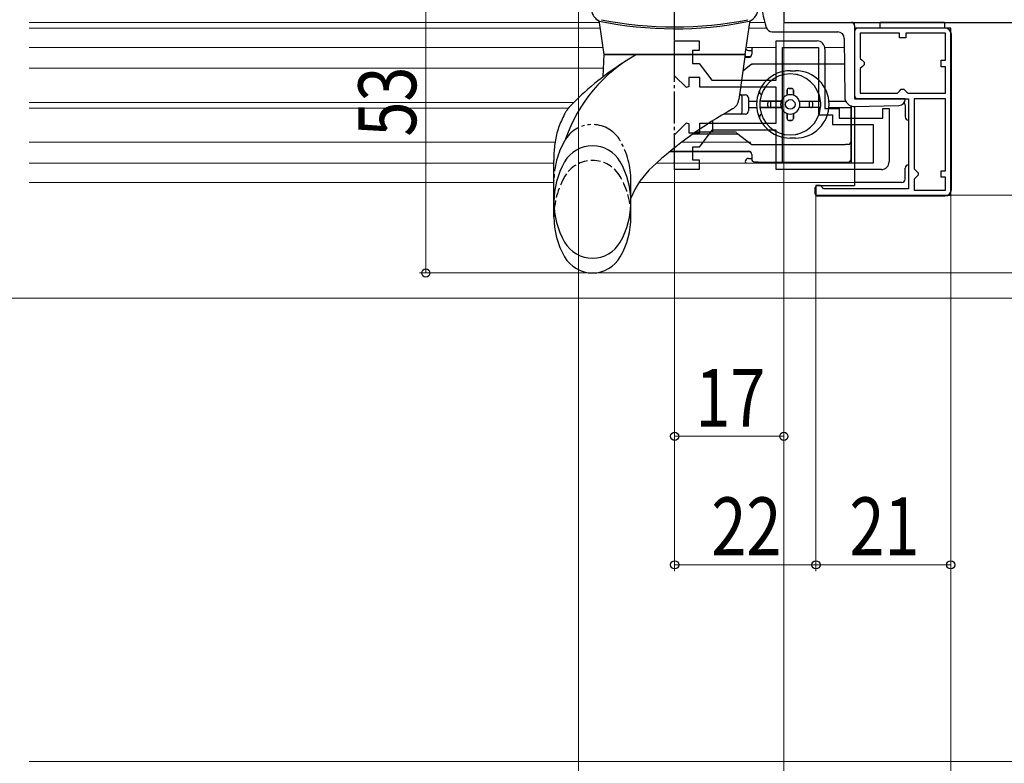
# Model space of a CAD drawing. Extents: x 0 to 990, y 0 to 1600.
# Drawn here: x 495 to 648, y 150 to 265 of the extents above; entities that cross this region are included whole.
import ezdxf

# ---------------------------------------------------------------- set-up
doc = ezdxf.new("R2010")
doc.units = 0
for name, pattern in [('YCENTER_1', [13, 10, -1, 1, -1]), ('YDIVIDE_1', [15, 10, -1, 1, -1, 1, -1]), ('YHIDDEN_1', [4, 3, -1])]:
    doc.linetypes.add(name, pattern=pattern)
for name, color, linetype, lineweight in [('YKK_11', 7, 'CONTINUOUS', 30), ('YKK_11E', 7, 'CONTINUOUS', 13), ('YKK_12', 2, 'CONTINUOUS', 13), ('YKK_13', 4, 'CONTINUOUS', 30), ('YKK_D', 6, 'CONTINUOUS', 13), ('YSS_K', 3, 'CONTINUOUS', 13)]:
    doc.layers.add(name, color=color, linetype=linetype, lineweight=lineweight)
doc.styles.add('text-b', font='extslim2.shx', dxfattribs={"width": 0.8, "bigfont": 'extfont2.shx'})

msp = doc.modelspace()

# ---------------------------------------------------------------- linework, layer by layer
at = {"layer": 'YKK_11', "linetype": 'ByBlock', "lineweight": -2, "ltscale": 0.5}
for p, q in [((614, 266.8), (614, 265)), ((614, 265), (667, 265)), ((640, 264.1), (625, 264.1)), ((625, 264.1), (625, 253.1)), ((640, 238.1), (640, 264.1)), ((632, 263.3), (625.9, 263.3)), ((625.9, 263.3), (625.9, 259.4)), ((632, 262.6), (632, 263.3)), ((633, 262.6), (632, 262.6)), ((639.2, 263.3), (633, 263.3)), ((633, 263.3), (633, 262.6)), ((639.2, 259.1), (639.2, 263.3)), ((625.9, 259.4), (626.2, 259.1)), ((626.2, 258.1), (625.9, 257.8)), ((625.9, 257.8), (625.9, 254)), ((626.2, 259.1), (626.5, 258.8)), ((626.5, 258.4), (626.2, 258.1)), ((626.5, 258.8), (626.5, 258.4)), ((638.5, 258.1), (638.5, 259.1)), ((638.5, 259.1), (639.2, 259.1)), ((639.2, 258.1), (638.5, 258.1)), ((639.2, 254), (639.2, 258.1)), ((632, 254.3), (632.3, 254.6)), ((632.3, 254.6), (632.7, 254.6)), ((632.7, 254.6), (633, 254.3)), ((625, 253.1), (633.4, 253.1)), ((625.9, 254), (631.7, 254)), ((631.7, 254), (632, 254.3)), ((633, 254.3), (633.3, 254)), ((633.3, 254), (639.2, 254)), ((633.3, 254), (639.2, 254)), ((633.4, 253.1), (633.4, 239.1)), ((634.3, 253.1), (634.3, 242.2)), ((634.3, 253.1), (634.3, 242.2)), ((639.2, 253.1), (634.3, 253.1)), ((639.2, 241.9), (639.2, 253.1)), ((634.3, 242.2), (634.6, 241.9)), ((634.6, 240.9), (634.3, 240.6)), ((634.6, 241.9), (634.9, 241.6)), ((634.9, 241.2), (634.6, 240.9)), ((634.9, 241.6), (634.9, 241.2)), ((638.5, 240.9), (638.5, 241.9)), ((638.5, 241.9), (639.2, 241.9)), ((639.2, 240.9), (638.5, 240.9)), ((639.2, 238.9), (639.2, 240.9)), ((619.7, 239.6), (619, 239.6)), ((619, 239.6), (619, 238.1)), ((620, 239.3), (619.7, 239.6)), ((620.2, 239.1), (620, 239.3)), ((634.3, 240.6), (634.3, 238.9)), ((619, 238.1), (640, 238.1)), ((633.4, 239.1), (620.2, 239.1)), ((634.3, 238.9), (639.2, 238.9))]:
    msp.add_line(p, q, dxfattribs=at)
at = {"layer": 'YKK_11E', "linetype": 'ByBlock', "lineweight": -2}
for p, q in [((597, 256.68), (597, 262.1)), ((597, 262.1), (600.8, 262.1)), ((600.8, 262.1), (600.8, 260.6)), ((612.8, 256), (612.8, 262.1)), ((612.8, 262.1), (619.2, 262.1)), ((613.8, 243.1), (613.8, 261.1)), ((613.8, 243.1), (613.8, 261.1)), ((613.8, 261.1), (619.4, 261.1)), ((619.4, 261.1), (619.4, 250.6)), ((620.4, 260.9), (620.4, 251.6)), ((600.8, 260.6), (599.8, 260.6)), ((599.8, 260.6), (599.8, 258.6)), ((599.8, 258.6), (600.8, 258.6)), ((600.8, 258.6), (602.8, 256)), ((598.83, 254.85), (597, 256.68)), ((600.9, 256.4), (599.2, 256.4)), ((599.2, 256.4), (599.2, 255)), ((600.9, 254.9), (600.9, 256.4)), ((599.2, 255), (598.83, 254.85)), ((612.8, 254.9), (600.9, 254.9)), ((602.8, 256), (612.8, 256)), ((612.8, 249.3), (612.8, 254.9)), ((620.4, 251.6), (622.6, 251.6)), ((622.6, 251.6), (622.6, 250.1)), ((629.4, 250.1), (629.4, 251.6)), ((629.4, 251.6), (630.4, 251.6)), ((630.4, 251.6), (630.4, 243.3)), ((619.4, 250.6), (621.6, 250.6)), ((621.6, 250.6), (621.6, 249.1)), ((622.6, 250.1), (629.4, 250.1)), ((597, 247.52), (598.83, 249.35)), ((598.83, 249.35), (599.2, 249.2)), ((599.2, 249.2), (599.2, 247.8)), ((600.9, 247.8), (600.9, 249.3)), ((600.9, 249.3), (612.8, 249.3)), ((621.6, 249.1), (627.9, 249.1)), ((627.9, 249.1), (627.9, 243.1)), ((597, 242.1), (597, 247.52)), ((599.2, 247.8), (600.9, 247.8)), ((602.8, 248.2), (600.8, 245.6)), ((612.8, 248.2), (602.8, 248.2)), ((612.8, 242.1), (612.8, 248.2)), ((600.8, 245.6), (599.8, 245.6)), ((599.8, 245.6), (599.8, 243.6)), ((599.8, 243.6), (600.8, 243.6)), ((600.8, 243.6), (600.8, 242.1)), ((627.9, 243.1), (613.8, 243.1)), ((600.8, 242.1), (597, 242.1)), ((629.2, 242.1), (612.8, 242.1))]:
    msp.add_line(p, q, dxfattribs=at)
for centre, start, end in [((619.2, 260.9), 0, 90), ((629.2, 243.3), 270, 360)]:
    msp.add_arc(centre, 1.2, start, end, dxfattribs=at)
at = {"layer": 'YKK_12'}
for p, q in [((496.5, 265), (585.3, 265)), ((496.5, 264.1), (585.3, 264.1)), ((608.58, 264.1), (611.29, 264.1)), ((608.7, 265), (611.02, 265)), ((625, 265), (625, 253.6)), ((496.5, 261.1), (585.72, 261.1)), ((612.8, 261.1), (608.27, 261.1)), ((623.42, 261.1), (620.4, 261.1)), ((496.5, 257.85), (585.96, 257.85)), ((496.5, 252.55), (581.32, 252.55)), ((496.5, 251.65), (580.45, 251.65)), ((625, 251.89), (625, 250.1)), ((625, 251.89), (625, 250.1)), ((496.5, 246.35), (578.37, 246.35)), ((598.12, 246.35), (608.85, 246.35)), ((496.5, 243.1), (578.2, 243.1)), ((588.64, 243.1), (588.64, 243.1))]:
    msp.add_line(p, q, dxfattribs=at)
at = {"layer": 'YKK_12', "linetype": 'Continuous', "ltscale": 0.5}
for p, q in [((496.5, 264.1), (585.3, 264.1)), ((614, 265), (625.52, 265)), ((594.18, 243.1), (625, 243.1)), ((496.5, 240.1), (578.2, 240.1)), ((591.47, 240.1), (625, 240.1))]:
    msp.add_line(p, q, dxfattribs=at)
at = {"layer": 'YKK_13', "linetype": 'YCENTER_1', "ltscale": 0.5}
msp.add_line((597, 242.74), (597, 292.78), dxfattribs=at)
at = {"layer": 'YKK_13', "linetype": 'Continuous', "ltscale": 0.5}
for p, q in [((614, 267.53), (614, 265)), ((586, 260), (585.3, 264.99)), ((608, 260), (608.7, 264.99)), ((614, 265), (624.5, 265)), ((625, 264.5), (625, 253.6)), ((612.2, 263.52), (614, 263.5)), ((614, 263.5), (622.41, 263.5)), ((623.41, 262.51), (623.49, 253.38)), ((585.88, 256.55), (586, 260)), ((586, 260), (608, 260)), ((608, 260), (586, 260)), ((608, 260), (607.01, 252.99)), ((632.9, 253.1), (625.5, 253.1)), ((632.9, 253.07), (632.9, 253.1)), ((580.64, 251.84), (580.63, 251.84)), ((625.03, 251.89), (631.93, 252.07)), ((578.2, 234.75), (578.2, 243.5)), ((590.2, 234.75), (590.2, 237.63))]:
    msp.add_line(p, q, dxfattribs=at)
at = {"layer": 'YKK_13'}
for p, q in [((639.1, 264.1), (625.5, 264.1)), ((629, 264.1), (629, 265.02, 0)), ((629, 265.02, 0), (639, 265.02, 0)), ((639, 264.1), (629, 264.1)), ((639, 265.02, 0), (639, 264.1)), ((625, 263.6), (625, 253.6)), ((640.1, 239), (640.1, 263.1)), ((609, 260.73), (609, 260.03)), ((608.87, 258.38), (607.64, 257.42)), ((609, 258.48), (608.87, 258.38)), ((609.17, 258.48), (609, 258.48)), ((623.44, 258.48), (609.17, 258.48)), ((614, 256.88), (614.03, 256.88)), ((615, 257.48), (615.8, 257.48)), ((615.97, 256.88), (616, 256.88)), ((615.2, 254.73), (614.8, 254.73)), ((614.8, 254.73), (615.2, 254.73)), ((607.12, 253.73), (608, 253.73)), ((607.5, 251.03), (607.5, 253.43)), ((608.5, 253.23), (608.5, 251.23)), ((614.5, 254.43), (614.5, 253.65)), ((614.5, 253.65), (614.5, 254.43)), ((615.5, 254.43), (615.5, 253.65)), ((615.5, 253.65), (615.5, 254.43)), ((608.5, 252.73), (609.78, 252.73)), ((608.5, 251.73), (609.78, 251.73)), ((613.59, 252.73), (610.28, 252.73)), ((613.59, 251.73), (610.28, 251.73)), ((610.58, 252.73), (613.59, 252.73)), ((610.58, 251.73), (613.59, 251.73)), ((611.5, 252.03), (611.5, 252.43)), ((611.5, 252.03), (611.5, 252.43)), ((612, 251.73), (612, 252.73)), ((616.42, 252.73), (619.73, 252.73)), ((616.42, 252.73), (619.43, 252.73)), ((619.73, 251.73), (616.42, 251.73)), ((618, 251.73), (618, 252.73)), ((618.5, 252.03), (618.5, 252.43)), ((618.5, 252.03), (618.5, 252.43)), ((621.03, 252.73), (623.64, 252.73)), ((621.03, 251.73), (624.5, 251.73)), ((624.5, 252.05), (624.5, 243.1)), ((624.5, 246.48), (624.5, 252.05)), ((625, 251.89), (625, 239.6)), ((632.9, 252.1), (632.9, 250.3)), ((608, 250.73), (604.63, 250.73)), ((614.5, 250.82), (614.5, 250.03)), ((614.5, 250.03), (614.5, 250.82)), ((615.5, 250.82), (615.5, 250.03)), ((615.5, 250.03), (615.5, 250.82)), ((602.95, 248.44), (602.95, 249.71)), ((615.2, 249.73), (614.8, 249.73)), ((614.8, 249.73), (615.2, 249.73)), ((600.29, 247.94), (602.91, 247.94)), ((602.91, 247.94), (606.34, 247.94)), ((606.64, 247.83), (608.87, 246.09)), ((614.03, 247.58), (614, 247.58)), ((615.8, 246.98), (615, 246.98)), ((616, 247.58), (615.97, 247.58)), ((609.18, 245.98), (623.59, 245.98)), ((624, 245.98), (623.59, 245.98)), ((624.5, 245.48), (624.5, 246.48)), ((624.5, 243.73), (624.5, 245.48)), ((596.33, 244.93), (597, 244.93)), ((597, 244.93), (608.59, 244.93)), ((609, 244.43), (609, 243.73)), ((610, 243.23), (609.5, 243.23)), ((610, 243.23), (624, 243.23)), ((632.9, 240.6), (632.9, 242.3)), ((618.9, 238.3), (618.9, 239.3)), ((619.2, 239.6), (625, 239.6)), ((632.4, 240.1), (625, 240.1)), ((619.2, 238), (639.1, 238))]:
    msp.add_line(p, q, dxfattribs=at)
at = {"layer": 'YKK_13', "ltscale": 0.5}
for p, q in [((608.59, 259.53), (607.93, 259.53)), ((608.8, 259.63), (607.95, 259.63)), ((608.5, 260.63), (609, 260.63)), ((608.8, 244.83), (596.2, 244.83)), ((608.5, 243.83), (609, 243.83))]:
    msp.add_line(p, q, dxfattribs=at)
at = {"layer": 'YKK_13', "ltscale": 1.5}
msp.add_line((599.86, 247.63), (606.77, 247.63), dxfattribs=at)
at = {"layer": 'YKK_13', "linetype": 'YDIVIDE_1', "ltscale": 0.5}
msp.add_line((590.2, 237.63), (590.2, 240.63), dxfattribs=at)
at = {"layer": 'YKK_13'}
msp.add_circle((615, 252.23), 0.75, dxfattribs=at)
at = {"layer": 'YKK_13', "linetype": 'Continuous', "ltscale": 0.5}
for centre, radius, start, end in [((626.13, 269), 15.63, 162.2165, 197.8555), ((586.05, 267.08), 2, 185, 246.8146), ((607.95, 267.08), 2, 281.3169, 355), ((584.8, 264.92), 0.5, 8, 60.1028), ((597, 322.08), 57.8, 258.6371, 281.3629), ((609.2, 264.92), 0.5, 119.8972, 172), ((597, 321.8), 57.8, 258.2897, 281.3169), ((612.2, 264.52), 1, 197.8555, 269.5), ((624.5, 264.5), 0.5, 0, 90), ((622.41, 262.5), 1, 0.5, 90), ((602.63, 239.09), 23.9, 118.9674, 161.0443), ((611.88, 222.3), 43, 122.4846, 136.5998), ((624.99, 253.39), 1.5, 180.5, 271.5), ((625.5, 253.6), 0.5, 180, 270), ((631.9, 253.07), 1, 271.5, 0), ((638.15, 193.88), 66, 119.1429, 132.5352), ((605.03, 253.27), 2, 299.1429, 352), ((584.2, 240.8), 5, 29.8628, 150.1372), ((590.73, 237.05), 12.53, 150.1372, 209.8628), ((577.67, 237.05), 12.53, 330.1372, 29.8628), ((602.32, 232.93), 13, 132.5352, 158.7896), ((590.73, 234.75), 12.53, 180, 209.8628), ((577.67, 234.75), 12.53, 330.1372, 0), ((584.2, 233.3), 5, 209.8628, 330.1372), ((584.2, 231), 5, 209.8628, 330.1372)]:
    msp.add_arc(centre, radius, start, end, dxfattribs=at)
at = {"layer": 'YKK_13'}
for centre, radius, start, end in [((625.5, 263.6), 0.5, 90, 180), ((639.1, 263.1), 1, 0, 90), ((609.5, 260.73), 0.5, 132.844, 180), ((608.5, 260.03), 0.5, 270, 0), ((609.17, 257.98), 0.5, 90, 127.8379), ((615, 252.23), 5.25, 90, 270), ((615, 252.23), 4.75, 6.0423, 173.9577), ((614, 256.38), 0.5, 90, 120.1888), ((615.8, 252.23), 5.25, 270, 90), ((616, 256.38), 0.5, 59.8112, 90), ((614.8, 254.43), 0.3, 90, 180), ((614.8, 254.43), 0.3, 90, 180), ((615.2, 254.43), 0.3, 360, 90), ((615.2, 254.43), 0.3, 360, 90), ((607.2, 253.43), 0.3, 0, 90), ((608, 253.23), 0.5, 0, 90), ((610.69, 254.23), 0.5, 155.0989, 248.1159), ((615, 252.23), 1.5, 109.4712, 160.5288), ((615, 252.23), 1.5, 70.5288, 109.4712), ((615, 252.23), 1.5, 19.4712, 70.5288), ((615, 252.23), 4.75, 173.9577, 186.0423), ((615, 252.23), 4.75, 186.0423, 353.9577), ((611.8, 252.43), 0.3, 90, 180), ((611.8, 252.43), 0.3, 90, 180), ((611.8, 252.03), 0.3, 180, 270), ((611.8, 252.03), 0.3, 180, 270), ((615, 252.23), 1.5, 160.5288, 199.4712), ((615, 252.23), 1.5, 199.4712, 250.5288), ((615, 252.23), 1.5, 289.4712, 340.5288), ((615, 252.23), 1.5, 340.5288, 19.4712), ((618.2, 252.43), 0.3, 0, 90), ((618.2, 252.43), 0.3, 0, 90), ((618.2, 252.03), 0.3, 270, 0), ((618.2, 252.03), 0.3, 270, 360), ((615, 252.23), 4.75, 353.9577, 6.0423), ((632.4, 252.1, 0), 0.5, 0, 51.3769), ((607.2, 251.03), 0.3, 270, 0), ((608, 251.23), 0.5, 270, 0), ((610.69, 250.23), 0.5, 111.8841, 204.9011), ((615, 252.23), 1.5, 250.5288, 289.4712), ((614.8, 250.03), 0.3, 180, 270), ((614.8, 250.03), 0.3, 180, 270), ((615.2, 250.03), 0.3, 270, 0), ((615.2, 250.03), 0.3, 270, 360), ((633.4, 250.3), 0.5, 180, 270), ((606.33, 247.44), 0.5, 51.9917, 90), ((614, 248.08), 0.5, 239.8112, 270), ((616, 248.08), 0.5, 270, 300.1888), ((609.18, 246.48), 0.5, 231.9917, 270), ((624, 246.48), 0.5, 270, 0), ((608.5, 244.43), 0.5, 0, 90), ((609.5, 243.73), 0.5, 180, 270), ((624, 243.73), 0.5, 270, 0), ((633.4, 242.3), 0.5, 90, 180), ((619.2, 239.3), 0.3, 90, 180), ((632.4, 240.6, 0), 0.5, 270, 0), ((619.2, 238.3), 0.3, 180, 270), ((639.1, 239), 1, 270, 0)]:
    msp.add_arc(centre, radius, start, end, dxfattribs=at)
at = {"layer": 'YKK_13', "ltscale": 0.5}
for centre, start, end in [((608.5, 261.13), 219.071, 270), ((608.5, 243.33), 90, 180), ((608.5, 243.33), 180, 207.8263)]:
    msp.add_arc(centre, 0.5, start, end, dxfattribs=at)
at = {"layer": 'YKK_13', "linetype": 'YDIVIDE_1', "ltscale": 0.5}
for centre, radius, start, end in [((584.2, 244.09), 5, 29.8628, 146.7585), ((590.73, 240.34), 12.53, 150.1372, 180), ((584.2, 244.09), 5, 146.7585, 150.1372), ((577.67, 240.34), 12.53, 0, 29.8628)]:
    msp.add_arc(centre, radius, start, end, dxfattribs=at)
at = {"layer": 'YKK_13', "linetype": 'YHIDDEN_1', "ltscale": 0.5}
for centre, radius, start, end in [((584.2, 238.5), 5, 29.8628, 150.1372), ((590.73, 234.75), 12.53, 150.1372, 180), ((577.67, 234.75), 12.53, 0, 29.8628)]:
    msp.add_arc(centre, radius, start, end, dxfattribs=at)
at = {"layer": 'YKK_13'}
msp.add_ellipse((602.91, 248.44), major_axis=(0, -0.5), ratio=0.087489, start_param=0, end_param=1.570796, dxfattribs=at)
at = {"layer": 'YKK_13', "linetype": 'Continuous', "ltscale": 0.5}
for points in [[(579.85, 250.72), (579.95, 250.9), (580.06, 251.07), (580.17, 251.24), (580.29, 251.41), (580.46, 251.63), (580.64, 251.85)], [(579.85, 250.72), (579.95, 250.9), (580.06, 251.07), (580.17, 251.24), (580.29, 251.41), (580.46, 251.63), (580.63, 251.84)], [(579.85, 250.71), (578.93, 248.63), (578.37, 246.38), (578.19, 244.16), (578.2, 243.5)]]:
    msp.add_spline(points, degree=3, dxfattribs=at)
at = {"layer": 'YKK_13'}
for points, knots in [([(610.58, 252.73), (610.54, 252.73), (610.5, 252.73), (610.43, 252.73), (610.39, 252.73), (610.34, 252.73), (610.32, 252.73), (610.29, 252.73), (610.28, 252.73), (610.28, 252.73)], [-0.04456282, -0.04456282, -0.04456282, -0.04456282, -0.0333644, -0.0333644, -0.02220495, -0.02220495, -0.01108664, -0.01108664, 0, 0, 0, 0]), ([(610.28, 251.73), (610.28, 251.73), (610.29, 251.73), (610.32, 251.73), (610.34, 251.73), (610.39, 251.73), (610.43, 251.73), (610.5, 251.73), (610.54, 251.73), (610.58, 251.73)], [-0.17828421, -0.17828421, -0.17828421, -0.17828421, -0.16719757, -0.16719757, -0.15607926, -0.15607926, -0.14491982, -0.14491982, -0.13372139, -0.13372139, -0.13372139, -0.13372139]), ([(619.43, 251.73), (619.46, 251.73), (619.51, 251.73), (619.58, 251.73), (619.61, 251.73), (619.66, 251.73), (619.69, 251.73), (619.72, 251.73), (619.72, 251.73), (619.73, 251.73)], [-0.04456282, -0.04456282, -0.04456282, -0.04456282, -0.0333644, -0.0333644, -0.02220495, -0.02220495, -0.01108664, -0.01108664, 0, 0, 0, 0])]:
    msp.add_open_spline(points, degree=3, knots=knots, dxfattribs=at)
at = {"layer": 'YKK_D'}
for p, q in [((558.25, 279), (558.25, 226)), ((582, 279), (582, 89)), ((614, 264.9), (614, 109)), ((614, 264.9), (614, 199.58)), ((614, 264.5), (614, 89)), ((614, 264.5), (614, 89)), ((597, 243), (597, 179.58)), ((597, 242.1), (597, 199.58)), ((619, 238.3), (619, 179.58)), ((619, 238.3), (619, 179.58)), ((640, 239), (640, 129)), ((640, 239), (640, 179.58)), ((640, 238.29), (640, 129)), ((640, 238.1), (739, 238.1)), ((583.2, 226), (557.25, 226)), ((585.2, 226), (719, 226)), ((439.4, 222.1), (759, 222.1)), ((614, 200.58), (597, 200.58)), ((597, 180.58), (619, 180.58)), ((619, 180.58), (640, 180.58))]:
    msp.add_line(p, q, dxfattribs=at)
at = {"layer": 'YKK_D', "linetype": 'ByBlock', "lineweight": -2}
for centre in [(558.25, 226), (597, 200.58), (614, 200.58), (597, 180.58), (619, 180.58), (619, 180.58), (640, 180.58)]:
    msp.add_circle(centre, 0.637, dxfattribs=at)
at = {"layer": 'YSS_K', "linetype": 'Continuous', "ltscale": 1.5}
msp.add_line((496.5, 150), (670, 150), dxfattribs=at)

# ---------------------------------------------------------------- texts
at = {"layer": 'YKK_D', "style": 'text-b', "width": 0.8}
msp.add_text('53', height=9, rotation=90, dxfattribs=at).set_placement((556.75, 247.22))
for s, p in [('17', (600.22, 202.08)), ('22', (602.72, 182.08)), ('21', (624.22, 182.08))]:
    msp.add_text(s, height=9, dxfattribs=at).set_placement(p)

doc.saveas('drawing.dxf')
